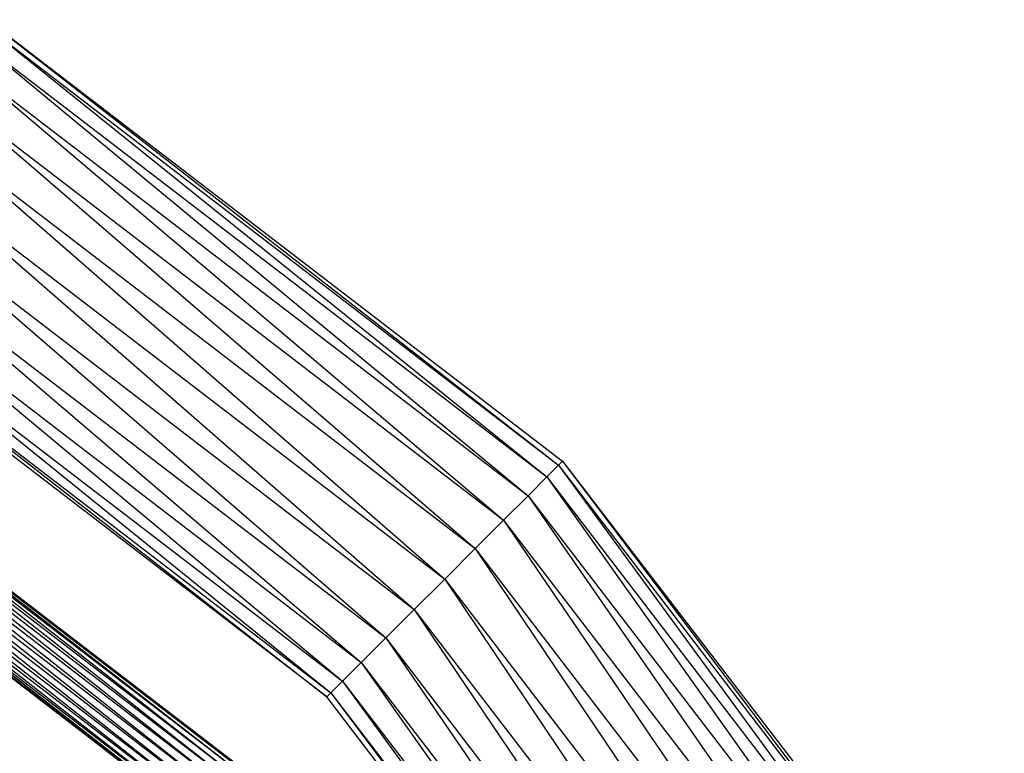
# Model space of a CAD drawing. Extents: x -6627 to 1234, y -4869 to 4131.
# Drawn here: x -206 to 7, y -7 to 151 of the extents above; entities that cross this region are included whole.
import ezdxf

# ---------------------------------------------------------------- set-up
doc = ezdxf.new("R2010")
doc.units = 0
doc.layers.get('0').update_dxf_attribs({"linetype": 'CONTINUOUS'})

msp = doc.modelspace()

# ---------------------------------------------------------------- linework, layer by layer
for p, q in [((-212.88, 151.46), (-88.62, 56.11)), ((-212.88, 151.46), (-89.48, 55.24)), ((-213.49, 150.39), (-89.48, 55.24)), ((-213.49, 150.39), (-92.03, 52.7)), ((-215.29, 147.28), (-92.03, 52.7)), ((-215.29, 147.28), (-96.07, 48.65)), ((-218.15, 142.33), (-96.07, 48.65)), ((-218.15, 142.33), (-101.34, 43.38)), ((-221.88, 135.87), (-101.34, 43.38)), ((-221.88, 135.87), (-107.48, 37.24)), ((-226.22, 128.35), (-107.48, 37.24)), ((-226.22, 128.35), (-114.07, 30.65)), ((-230.88, 120.28), (-114.07, 30.65)), ((-230.88, 120.28), (-120.66, 24.06)), ((-235.54, 112.21), (-120.66, 24.06)), ((-235.54, 112.21), (-126.8, 17.92)), ((-239.88, 104.69), (-126.8, 17.92)), ((-239.88, 104.69), (-132.07, 12.65)), ((-243.61, 98.23), (-132.07, 12.65)), ((-243.61, 98.23), (-136.12, 8.6)), ((-246.47, 93.28), (-136.12, 8.6)), ((-246.47, 93.28), (-138.66, 6.06)), ((-248.27, 90.17), (-138.66, 6.06)), ((-248.27, 90.17), (-139.53, 5.19)), ((-139.53, 5.19), (-242.88, 84.5)), ((-254.8, 63.85), (-156.88, -12.16)), ((-254.78, 63.89), (-156.35, -11.63)), ((-254.65, 64.11), (-156.17, -11.45)), ((-254.65, 64.11), (-156.35, -11.63)), ((-255.79, 62.13), (-158.82, -14.1)), ((-255.75, 62.21), (-157.73, -13)), ((-255.19, 63.18), (-157.73, -13)), ((-255.15, 63.24), (-156.88, -12.16)), ((-257.92, 59.55), (-161.48, -16.75)), ((-257.85, 59.62), (-160.1, -15.38)), ((-256.67, 60.85), (-160.1, -15.38)), ((-256.63, 60.95), (-158.82, -14.1)), ((-259.27, 58.17), (-162.85, -18.13)), ((-259.21, 58.24), (-161.48, -16.75)), ((-261.46, 55.28), (-164.13, -19.41)), ((-260.54, 56.72), (-164.13, -19.41)), ((-260.49, 56.8), (-162.85, -18.13)), ((-88.62, 56.11), (-89.48, 55.24)), ((-88.62, 56.11), (6.73, -68.16)), ((-88.62, 56.11), (5.67, -68.77)), ((-262.03, 53.7), (-166.07, -21.35)), ((-262.02, 53.77), (-165.23, -20.5)), ((-261.49, 55.21), (-165.23, -20.5)), ((-89.48, 55.24), (-92.03, 52.7)), ((-89.48, 55.24), (5.67, -68.77)), ((-89.48, 55.24), (2.56, -70.57)), ((-262.25, 52.4), (-166.6, -21.88)), ((-262.25, 52.4), (-166.07, -21.35)), ((-262.22, 51.48), (-166.6, -21.88)), ((-262.22, 51.48), (-166.78, -22.06)), ((-166.78, -22.06), (-262.15, 51.12)), ((-92.03, 52.7), (-96.07, 48.65)), ((-92.03, 52.7), (2.56, -70.57)), ((-92.03, 52.7), (-15.17, -55.46)), ((-96.07, 48.65), (-101.34, 43.38)), ((-96.07, 48.65), (-52.54, -14.15)), ((-96.07, 48.65), (-47.36, -14.84)), ((-101.34, 43.38), (-107.48, 37.24)), ((-101.34, 43.38), (-57.2, -14.15)), ((-101.34, 43.38), (-62.2, -14.15)), ((-107.48, 37.24), (-114.07, 30.65)), ((-107.48, 37.24), (-68.06, -14.15)), ((-107.48, 37.24), (-69.12, -19.77)), ((-114.07, 30.65), (-120.66, 24.06)), ((-114.07, 30.65), (-75.09, -27.41)), ((-114.07, 30.65), (-72.19, -23.94)), ((-120.66, 24.06), (-126.8, 17.92)), ((-120.66, 24.06), (-75.15, -35.25)), ((-120.66, 24.06), (-69.12, -52.15)), ((-126.8, 17.92), (-132.07, 12.65)), ((-126.8, 17.92), (-40.03, -95.16)), ((-126.8, 17.92), (-46.49, -98.89)), ((-132.07, 12.65), (-136.12, 8.6)), ((-132.07, 12.65), (-46.49, -98.89)), ((-132.07, 12.65), (-51.44, -101.75)), ((-136.12, 8.6), (-138.66, 6.06)), ((-136.12, 8.6), (-51.44, -101.75)), ((-136.12, 8.6), (-54.56, -103.54)), ((-138.66, 6.06), (-139.53, 5.19)), ((-88.23, -61.66), (-139.53, 5.19)), ((-138.66, 6.06), (-54.56, -103.54)), ((-138.66, 6.06), (-55.62, -104.16))]:
    msp.add_line(p, q)

doc.saveas('drawing.dxf')
